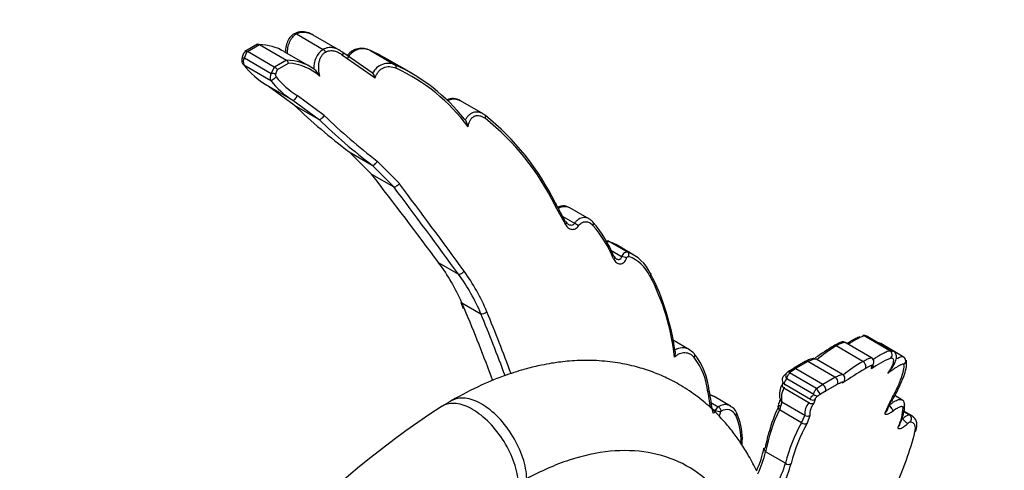
# Model space of a CAD drawing. Units: millimetres. Extents: x 0 to 1394, y 0 to 2304.
# Drawn here: x 223 to 447, y 581 to 683 of the extents above; entities that cross this region are included whole.
import ezdxf
from ezdxf import colors
from ezdxf.entities.mleader import LeaderData, LeaderLine
from ezdxf.math import Vec2, Vec3

# ---------------------------------------------------------------- set-up
doc = ezdxf.new("R2010")
doc.units = ezdxf.units.MM
doc.layers.add('DV7_Défaut', color=7, linetype='Continuous')
doc.layers.add('Défaut', color=7, linetype='Continuous')

# ---------------------------------------------------------------- blocks, each defined once
blk = doc.blocks.new('_DOT')
at = {"color": 0}
blk.add_line((0, 0), (-1, 0), dxfattribs=at)
at = {"color": 0, "const_width": 0.333}
blk.add_lwpolyline([(-0.1665, 0, 1), (0.1665, 0, 1)], format="xyb", close=True, dxfattribs=at)
blk = doc.blocks.new('SE6')
at = {"layer": 'DV7_Défaut', "color": 7, "linetype": 'Continuous'}
for p, q in [((286.15, 680.13), (292.25, 676.61)), ((296.01, 676.4), (289.99, 679.88)), ((277.27, 677.77), (274.44, 676.13)), ((274.98, 676.11), (277.74, 677.7)), ((277.74, 677.7), (277.71, 677.72)), ((277.74, 677.7), (283.88, 674.15)), ((274.3, 674.71), (274.94, 676.12)), ((274.94, 676.12), (274.98, 676.11)), ((281.12, 672.56), (274.98, 676.11)), ((289.39, 672.61), (283.36, 676.08)), ((296.68, 675.32), (304.12, 670.18)), ((303.4, 671.28), (296.7, 675.93)), ((303.02, 676.35), (308.74, 673.05)), ((274.18, 673.07), (280.31, 669.53)), ((274.3, 674.71), (280.44, 671.16)), ((283.9, 674.13), (281.15, 672.54)), ((281.81, 672.02), (284.33, 673.47)), ((283.88, 674.15), (283.9, 674.13)), ((312.44, 671.18), (306.84, 674.41)), ((281.12, 672.56), (280.44, 671.16)), ((281.15, 672.54), (281.12, 672.56)), ((281.37, 670.93), (281.81, 672.02)), ((303.52, 671.19), (303.4, 671.28)), ((279.39, 668.51), (285.31, 665.09)), ((285.63, 663.93), (279.75, 668.24)), ((285.31, 665.09), (291.31, 660.65)), ((292.49, 661.58), (286.35, 666.16)), ((328.68, 661.96), (323.52, 664.93)), ((285.63, 663.93), (291.31, 660.65)), ((324.64, 660.58), (324.42, 660.76)), ((298.18, 653.28), (303.42, 650.25)), ((303.29, 648.23), (298.18, 653.28)), ((309.62, 646.06), (304.57, 651.19)), ((303.42, 650.25), (308.35, 645.31)), ((303.29, 648.23), (308.35, 645.31)), ((347.49, 637.36), (345.15, 641.62)), ((345.07, 641.11), (347.44, 636.75)), ((352.9, 638.01), (348.46, 640.58)), ((346.82, 638.59), (349.5, 637.04)), ((357.38, 632.91), (361.64, 630.45)), ((357.77, 630.93), (360.23, 629.5)), ((363.06, 629.81), (358.82, 632.26)), ((318.57, 628.05), (323.1, 625.44)), ((323.6, 619.04), (324.18, 617.68)), ((323.85, 618.94), (328.2, 616.43)), ((375.72, 608.28), (371.81, 610.53)), ((421.35, 608.04), (415.63, 611.34)), ((421.91, 607.98), (416.32, 611.21)), ((372.42, 607.83), (372.4, 608.02)), ((415.22, 605.61), (409.13, 609.13)), ((417.2, 606.43), (411.18, 609.91)), ((424.43, 606.68), (419.27, 609.65)), ((410.6, 602.62), (404.58, 606.1)), ((398.38, 603.38), (399.48, 604.08)), ((399.93, 603.97), (398.52, 602.99)), ((402.05, 605.57), (399.5, 604.1)), ((402.65, 605.58), (399.9, 603.99)), ((399.9, 603.99), (399.93, 603.97)), ((399.93, 603.97), (406.07, 600.42)), ((402.69, 605.56), (402.65, 605.58)), ((408.83, 602.01), (402.69, 605.56)), ((417.17, 603.89), (417.25, 604.65)), ((417.54, 604.85), (417.56, 604.89)), ((404.02, 598.11), (397.9, 601.64)), ((404.67, 599.44), (398.52, 602.99)), ((406.07, 600.42), (408.83, 602.01)), ((408.83, 602.01), (408.86, 602)), ((421.34, 603.31), (421.39, 603.39)), ((397, 600.72), (396.92, 600.55)), ((397.27, 599.76), (397.22, 599.5)), ((402.9, 596.22), (397.22, 599.5)), ((403.31, 596.96), (397.4, 600.38)), ((404.67, 599.44), (406.1, 600.4)), ((406.1, 600.4), (406.07, 600.42)), ((409.23, 600.28), (406.71, 598.82)), ((379.91, 598.58), (380.44, 595.11)), ((385.08, 595.44), (381.33, 597.61)), ((403.29, 596.92), (403.31, 596.96)), ((404.33, 596.99), (404.06, 596.14)), ((406.71, 598.82), (405.58, 598.13)), ((424.12, 596.89), (422.49, 597.83)), ((380.61, 596.25), (382.25, 595.31)), ((380.81, 594.87), (381.57, 594.43)), ((396.77, 596.35), (396.19, 594.59)), ((401.26, 591.67), (396.19, 594.59)), ((402.02, 593.32), (396.77, 596.35)), ((402.9, 596.22), (403.01, 596.41)), ((420.33, 593.93), (421.39, 596.28)), ((421.39, 595.98), (421.69, 596.57)), ((387.06, 592.43), (386.42, 593.99)), ((401.26, 591.67), (402.02, 593.32)), ((403.15, 593.34), (402.51, 591.53)), ((425.77, 593.42), (424.53, 594.14)), ((426.41, 593.23), (424.56, 594.3)), ((397.58, 582.43), (393.05, 585.05))]:
    blk.add_line(p, q, dxfattribs=at)
for centre, radius, start, end in [((277.5, 666.25), 11.47, 59.2377, 88.9786), ((276.83, 674.1), 3.11, 142.4078, 173.2123), ((295.23, 672.46), 5.12, 125.735, 183.5194), ((301, 672.77), 4.1, 61.1831, 143.2126), ((301.29, 672.89), 3.87, 63.4527, 155.0971), ((284.49, 635.78), 44.61, 59.9917, 65.4569), ((275.22, 674.12), 1.53, 166.5598, 222.8636), ((275.83, 673.78), 1.79, 148.7383, 203.3256), ((288.48, 684.14), 18.08, 217.7557, 239.8373), ((283.76, 663.07), 11.09, 54.7234, 89.4254), ((283.01, 673.1), 1.37, 15.9453, 49.1586), ((283.71, 661.85), 11.64, 47.893, 86.9635), ((307.06, 669.52), 3.91, 64.5272, 154.7275), ((291.21, 634.53), 42.32, 38.2922, 65.5312), ((281.96, 670.22), 1.79, 148.0825, 202.5539), ((280.38, 670.91), 1.8, 37.7274, 64.6294), ((282.03, 670.82), 0.667, 170.6874, 220.0258), ((301.82, 669.5), 2.4, 16.5286, 44.8559), ((290.88, 633.38), 42.9, 36.7168, 65.2259), ((294.07, 679.99), 17.28, 217.2341, 239.5383), ((295.18, 681.11), 17.37, 218.1178, 239.4164), ((321.75, 662.43), 3.02, 54.2324, 116.6932), ((391.56, 776), 154.21, 226.6153, 232.7328), ((328.24, 660.6), 1.38, 46.6823, 71.4147), ((390.79, 764.26), 143.64, 226.1657, 232.5369), ((392.68, 765.88), 144.63, 226.1523, 232.4678), ((293.03, 616.35), 57.92, 25.8672, 51.4387), ((292.99, 615.59), 58, 26.1035, 51.4181), ((-786.92, -193.18), 1377.14, 36.6074, 37.66056), ((-907.72, -272.54), 1523.57, 36.11345, 37.04404), ((-896.82, -263.09), 1510.64, 36.05969, 37.0011), ((332.14, 618.73), 28.47, 22.2392, 40.7836), ((332.37, 618.06), 28.24, 22.6832, 40.9659), ((356.85, 631.66), 1.35, 71.4425, 95.7472), ((354.11, 624.16), 9.34, 60.0342, 69.501), ((358.49, 621.95), 9.07, 24.5538, 69.6494), ((358.76, 621.26), 8.8, 25.4513, 69.2251), ((282.28, 600.92), 45.31, 23.4352, 36.7909), ((288.2, 599.85), 44.72, 22.4, 35.9734), ((287.68, 599.44), 43.94, 22.749, 36.2763), ((319.41, 600.6), 53.25, 6.4618, 27.3349), ((332.19, 606.24), 39.64, 15.6085, 29.1355), ((-4.75, 478), 357.55, 22.9756, 23.2148), ((-4.75, 478), 357.55, 20.1579, 22.9756), ((-9.14, 476.36), 365.26, 20.181, 22.5497), ((-9.31, 476.34), 366.85, 20.168, 22.5277), ((325.63, 602.02), 47.15, 7.3114, 18.397), ((374.17, 605.53), 3.16, 60.414, 124.2945), ((435.98, 562.47), 54.12, 120.4073, 125.7524), ((426.41, 580.18), 33.72, 120.8363, 130.0522), ((364.6, 597.09), 15.38, 5.5589, 37.7581), ((364.59, 597.42), 15.7, 5.3865, 38.7775), ((429.56, 586.95), 20.99, 112.7238, 126.1784), ((416.73, 605.53), 1.01, 322.6201, 62.4004), ((424.01, 605.81), 0.951, 5.523, 64.1081), ((402.36, 605), 0.641, 63.018, 124.2092), ((458.38, 530.46), 84.95, 120.1248, 124.2437), ((436.39, 569.94), 41.47, 120.6801, 128.2321), ((416.52, 604.74), 1.07, 307.3836, 6.7229), ((400.37, 600.23), 3.73, 120.46, 133.0878), ((410.12, 601.72), 1.02, 332.9187, 62.2558), ((400.94, 597.37), 4.29, 150.1567, 193.685), ((460.41, 608.46), 80.75, 186.798, 190.2587), ((379.74, 595.04), 2.99, 60.6371, 77.6053), ((380.02, 595.26), 2.69, 60.8702, 81.8079), ((393.3, 597.38), 3.11, 330.4979, 350.7275), ((408.94, 592.57), 6.5, 121.1149, 124.9652), ((431.59, 421.81), 206.72, 122.8762, 152.3407), ((398.35, 464.47), 152.92, 120.1964, 121.0919), ((383.14, 593.91), 1.66, 122.5561, 161.4446), ((384.18, 592.4), 2.25, 23.9238, 123.343), ((384.08, 593.07), 2.52, 21.4611, 66.8901), ((430.73, 577.91), 38.35, 154.2222, 169.2745), ((419.95, 583), 26.9, 152.0208, 164.1242), ((405.99, 593.7), 3.99, 140.7714, 185.3904), ((407, 593.64), 3.86, 139.5487, 184.5738), ((427.05, 592.56), 6.61, 148.8701, 164.2422), ((412.93, 595.62), 11.46, 335.1966, 357.1343), ((383.02, 594.16), 0.147, 123.5488, 170.7716), ((374.38, 587.78), 13.08, 357.3873, 24.99), ((373.61, 588.03), 14.15, 354.4034, 18.1108), ((427.66, 579.44), 35.31, 161.9899, 169.496), ((431.39, 574.3), 34.78, 150.0473, 166.4794), ((432.31, 574.36), 34.39, 150.0441, 166.5375), ((359.03, 606.72), 70.17, 334.9897, 345.8604), ((369.57, 590.68), 23.61, 335.4108, 348.2837), ((366.3, 591.56), 27.53, 335.1912, 346.3325), ((368.61, 591.02), 30.21, 333.4136, 343.4934), ((370.58, 589.96), 29.28, 334.3105, 344.9611)]:
    blk.add_arc(centre, radius, start, end, dxfattribs=at)
for centre, major_axis, ratio, start_param, end_param in [((286.15, 679.31), (0.501, -0.865), 0.577313, 2.3555, 3.142191), ((292.25, 675.79), (0.501, -0.865), 0.577285, 1.48642, 2.355524), ((296.14, 675.12), (-0.609, -0.793), 0.352094, 2.089318, 3.270724), ((274.69, 674.26), (0.975, -0.221), 0.4057, 2.074375, 3.143121), ((274.86, 673.71), (0.768, 0.64), 0.169404, 3.137977, 3.525389), ((308.3, 672.16), (0.398, 0.917), 0.479379, 5.107635, 6.180027), ((280.83, 670.71), (0.968, -0.25), 0.392125, 1.086139, 2.085906), ((280.98, 670.17), (0.778, 0.629), 0.203643, 3.528072, 5.301825), ((285.8, 665.96), (0.486, 0.874), 0.427585, 3.12665, 5.167202), ((291.93, 661.4), (0.689, 0.724), 0.334331, 3.374241, 5.250041), ((328.57, 660.82), (-0.618, -0.786), 0.446336, 2.036629, 3.272634), ((303.98, 651.07), (0.605, 0.796), 0.439906, 3.258787, 5.179313), ((309.02, 645.97), (0.798, 0.603), 0.333911, 3.522119, 5.274737), ((344.45, 641.09), (-0.896, -0.444), 0.319776, 2.176014, 3.676206), ((346.81, 636.76), (-0.858, -0.514), 0.388499, 2.143962, 3.14494), ((346.81, 636.76), (-0.858, -0.514), 0.388499, 3.14494, 3.597604), ((353.06, 636.59), (-0.751, -0.661), 0.488235, 2.059172, 3.429312), ((349.77, 636.45), (0.826, -0.563), 0.413831, 1.012944, 2.165481), ((356.97, 632.01), (-0.317, -0.949), 0.630913, 2.971732, 3.142235), ((361.23, 629.55), (0.314, 0.949), 0.640373, 4.867963, 6.111585), ((357.79, 629), (-0.921, -0.39), 0.36278, 2.187283, 3.152138), ((357.79, 629), (-0.921, -0.39), 0.36278, 3.152138, 3.707209), ((360.72, 629.19), (0.955, -0.297), 0.185481, 0.882175, 2.161404), ((323.76, 626.11), (-0.808, -0.59), 0.426151, 0.374448, 2.109412), ((366.05, 625.12), (-0.886, -0.464), 0.442835, 2.149253, 3.629991), ((324.56, 619.43), (0.919, 0.393), 0.323114, 3.091557, 3.715236), ((328.9, 616.92), (-0.924, -0.383), 0.338989, 0.577473, 2.191894), ((415.19, 610.45), (0.03, -1), 0.981858, 2.644806, 3.073915), ((409.13, 608.31), (0.5, -0.866), 0.576576, 2.356138, 3.225243), ((420.91, 607.15), (0.111, -0.994), 0.98617, 0.471664, 2.564881), ((376.08, 606.66), (-0.777, -0.63), 0.605945, 2.012706, 3.257617), ((423.99, 605.73), (-0.989, -0.149), 0.987158, 2.041918, 3.164949), ((415.22, 604.79), (0.5, -0.866), 0.576548, 0.046017, 2.356162), ((416.72, 605.5), (-0.811, 0.585), 0.992709, 2.748749, 3.152167), ((398.57, 602.29), (0.672, -0.74), 0.929376, 3.159336, 4.735957), ((398.57, 602.29), (0.672, -0.74), 0.929376, 2.962205, 3.159336), ((398.91, 602.54), (0.544, -0.839), 0.101757, 3.077029, 4.076796), ((397.83, 600.26), (0.887, -0.461), 0.975137, 3.149458, 4.51477), ((405.06, 598.99), (0.524, -0.852), 0.119636, 4.07952, 6.249771), ((379.22, 598.77), (-0.993, -0.12), 0.357797, 2.287095, 3.14074), ((379.22, 598.77), (-0.993, -0.12), 0.357797, 3.14074, 3.162761), ((397.33, 597.17), (0.961, 0.278), 0.986556, 3.156171, 3.839396), ((403.8, 597.83), (0.319, 0.948), 0.997444, 2.951416, 4.030074), ((404.69, 598.75), (0.594, -0.805), 0.928392, 4.830085, 6.188896), ((382.25, 594.49), (0.5, -0.866), 0.57735, 1.01703, 2.356194), ((396.86, 595.25), (0.899, -0.439), 0.929764, 3.187459, 4.397828), ((396.86, 595.25), (0.899, -0.439), 0.929764, 3.121384, 3.187459), ((403.52, 596.98), (0.81, -0.587), 0.976039, 4.659122, 5.911084), ((421.47, 595.05), (-0.609, 0.793), 0.195537, 3.397421, 5.406048), ((420.77, 597.03), (-0.882, 0.471), 0.854698, 2.691339, 3.134668), ((420.77, 597.03), (-0.882, 0.471), 0.854698, 3.134668, 3.172159), ((423.75, 595.78), (-1, -0.016), 0.94665, 2.237648, 3.108835), ((423.75, 595.78), (-1, -0.016), 0.94665, 3.108835, 3.157679), ((382.19, 594.39), (0.98, -0.198), 0.099351, 4.052757, 5.510836), ((385.55, 593.53), (-0.885, -0.466), 0.599337, 2.103408, 3.137711), ((402.58, 594.14), (0.987, 0.159), 0.989591, 3.959395, 5.164425), ((419.7, 594.67), (-0.939, 0.344), 0.89308, 2.572714, 3.142835), ((419.7, 594.67), (-0.939, 0.344), 0.89308, 3.142835, 3.183398), ((424.82, 592.19), (-0.705, 0.709), 0.150554, 0.971265, 2.846812), ((425.36, 592.52), (0.097, 0.995), 0.92699, 4.013086, 5.925973), ((401.93, 592.33), (0.864, -0.503), 0.932553, 4.465564, 5.846474), ((422.69, 591.53), (-0.926, 0.378), 0.827436, 2.613623, 3.131653), ((426.42, 590.27), (-0.976, 0.219), 0.866264, 2.477924, 3.124201), ((393.71, 585.73), (0.982, -0.191), 0.922055, 3.185454, 4.166893), ((393.71, 585.73), (0.982, -0.191), 0.922055, 3.139578, 3.185454), ((398.24, 583.11), (0.971, -0.239), 0.926172, 4.212098, 5.61146)]:
    blk.add_ellipse(centre, major_axis=major_axis, ratio=ratio, start_param=start_param, end_param=end_param, dxfattribs=at)
for points, knots in [([(285.65, 680.17), (285.64, 680.17), (285.24, 680), (284.58, 679.31), (283.95, 678.14), (283.7, 676.99), (283.68, 676.32), (283.68, 676.11)], [0, 0, 0, 0, 0.010976, 0.29465, 0.575744, 0.872015, 1, 1, 1, 1]), ([(284.12, 675.61), (284.12, 676.08), (284.16, 676.55), (284.27, 677.21), (284.32, 677.43), (284.45, 677.86), (284.52, 678.07), (284.69, 678.47), (284.78, 678.66), (285, 679.02), (285.12, 679.2), (285.51, 679.67), (285.81, 679.93), (286.15, 680.13)], [0, 0, 0, 0, 0.25, 0.25, 0.375, 0.375, 0.5, 0.5, 0.625, 0.625, 0.75, 0.75, 1, 1, 1, 1]), ([(290.01, 679.82), (289.63, 680.05), (288.91, 680.46), (287.61, 680.7), (286.43, 680.59), (285.89, 680.26), (285.68, 680.12)], [0, 0, 0, 0, 0.253314, 0.55902, 0.844222, 1, 1, 1, 1]), ([(286.15, 680.13), (286.32, 680.23), (286.5, 680.31), (286.87, 680.44), (287.06, 680.48), (287.44, 680.54), (287.64, 680.55), (288.04, 680.54), (288.24, 680.52), (288.83, 680.41), (289.23, 680.27), (289.73, 680.02), (289.85, 679.96), (289.97, 679.89)], [0, 0, 0, 0, 0.1501706, 0.1501706, 0.3003413, 0.3003413, 0.4505119, 0.4505119, 0.6006825, 0.6006825, 0.9010238, 0.9010238, 1, 1, 1, 1]), ([(277.27, 677.77), (277.3, 677.79), (277.33, 677.8), (277.47, 677.83), (277.59, 677.8), (277.71, 677.72)], [0, 0, 0, 0, 0.22632, 0.22632, 1, 1, 1, 1]), ([(274.33, 676.02), (274.37, 676.09), (274.44, 676.15), (274.65, 676.2), (274.79, 676.18), (274.94, 676.12)], [0, 0, 0, 0, 0.444367, 0.444367, 1, 1, 1, 1]), ([(291.51, 670.49), (291.37, 671.02), (291.28, 671.55), (291.23, 672.35), (291.23, 672.62), (291.25, 673.14), (291.28, 673.4), (291.37, 673.9), (291.44, 674.14), (291.61, 674.61), (291.71, 674.83), (291.95, 675.24), (292.09, 675.43), (292.41, 675.76), (292.59, 675.89), (292.79, 676.01)], [0, 0, 0, 0, 0.25, 0.25, 0.375, 0.375, 0.5, 0.5, 0.625, 0.625, 0.75, 0.75, 0.875, 0.875, 1, 1, 1, 1]), ([(296.05, 676.38), (295.91, 676.46), (295.77, 676.54), (295.45, 676.69), (295.26, 676.77), (294.88, 676.89), (294.68, 676.94), (294.29, 677.01), (294.1, 677.03), (293.71, 677.04), (293.52, 677.02), (292.95, 676.93), (292.59, 676.81), (292.25, 676.61)], [0, 0, 0, 0, 0.111528, 0.111528, 0.259607, 0.259607, 0.407685, 0.407685, 0.555764, 0.555764, 0.703843, 0.703843, 1, 1, 1, 1]), ([(292.79, 676.01), (293.08, 676.17), (293.39, 676.28), (293.88, 676.34), (294.05, 676.35), (294.39, 676.33), (294.56, 676.31), (294.9, 676.24), (295.07, 676.19), (295.41, 676.07), (295.57, 676), (296.06, 675.76), (296.38, 675.55), (296.68, 675.32)], [0, 0, 0, 0, 0.25, 0.25, 0.375, 0.375, 0.5, 0.5, 0.625, 0.625, 0.75, 0.75, 1, 1, 1, 1]), ([(291.51, 670.49), (291.32, 670.79), (291.12, 671.1), (290.79, 671.53), (290.68, 671.67), (290.43, 671.92), (290.3, 672.04), (290.17, 672.12)], [0, 0, 0, 0, 0.5, 0.5, 0.75, 0.75, 1, 1, 1, 1]), ([(304.12, 670.18), (304.21, 670.44), (304.31, 670.69), (304.56, 671.15), (304.7, 671.37), (305.02, 671.76), (305.2, 671.93), (305.58, 672.23), (305.78, 672.35), (306.44, 672.64), (306.91, 672.72), (307.89, 672.67), (308.38, 672.55), (308.86, 672.34)], [0, 0, 0, 0, 0.125, 0.125, 0.25, 0.25, 0.375, 0.375, 0.5, 0.5, 0.75, 0.75, 1, 1, 1, 1]), ([(320.63, 664.93), (320.73, 664.99), (320.83, 665.05), (321.13, 665.2), (321.34, 665.27), (321.76, 665.35), (321.97, 665.37), (322.39, 665.34), (322.6, 665.31), (323.02, 665.18), (323.22, 665.1), (323.45, 664.97), (323.48, 664.96), (323.51, 664.94)], [0, 0, 0, 0, 0.114408, 0.114408, 0.327369, 0.327369, 0.540331, 0.540331, 0.753292, 0.753292, 0.966253, 0.966253, 1, 1, 1, 1]), ([(328.69, 661.95), (328.65, 661.97), (328.61, 661.99), (328.38, 662.12), (328.18, 662.2), (327.76, 662.32), (327.55, 662.36), (327.13, 662.37), (326.92, 662.36), (326.5, 662.26), (326.3, 662.19), (325.91, 662), (325.72, 661.87), (325.36, 661.57), (325.2, 661.4), (324.9, 661.02), (324.76, 660.81), (324.64, 660.58)], [0, 0, 0, 0, 0.0283064, 0.0283064, 0.1671198, 0.1671198, 0.3059331, 0.3059331, 0.4447465, 0.4447465, 0.5835599, 0.5835599, 0.7223733, 0.7223733, 0.8611866, 0.8611866, 1, 1, 1, 1]), ([(325.27, 659.03), (325.19, 659.32), (325.11, 659.6), (324.97, 660.01), (324.91, 660.14), (324.79, 660.38), (324.72, 660.49), (324.64, 660.58)], [0, 0, 0, 0, 0.5, 0.5, 0.75, 0.75, 1, 1, 1, 1]), ([(325.27, 659.03), (325.3, 659.29), (325.35, 659.54), (325.5, 660.03), (325.6, 660.25), (325.78, 660.57), (325.85, 660.66), (325.99, 660.85), (326.07, 660.93), (326.31, 661.17), (326.49, 661.3), (326.78, 661.43), (326.88, 661.47), (327.09, 661.53), (327.19, 661.55), (327.51, 661.58), (327.73, 661.57), (328.15, 661.48), (328.37, 661.41), (328.78, 661.2), (328.97, 661.08), (329.16, 660.93)], [0, 0, 0, 0, 0.125, 0.125, 0.25, 0.25, 0.3125, 0.3125, 0.375, 0.375, 0.5, 0.5, 0.5625, 0.5625, 0.625, 0.625, 0.75, 0.75, 0.875, 0.875, 1, 1, 1, 1]), ([(348.38, 640.55), (348.17, 640.68), (347.68, 640.98), (346.68, 641.05), (345.99, 640.83), (345.67, 640.67)], [0, 0, 0, 0, 0.236278, 0.638347, 1, 1, 1, 1]), ([(345.82, 640.41), (345.88, 640.45), (345.95, 640.5), (346.2, 640.65), (346.39, 640.73), (346.77, 640.86), (346.97, 640.89), (347.36, 640.91), (347.56, 640.89), (347.94, 640.81), (348.12, 640.75), (348.35, 640.63), (348.4, 640.61), (348.46, 640.58)], [0, 0, 0, 0, 0.080131, 0.080131, 0.294139, 0.294139, 0.508146, 0.508146, 0.722153, 0.722153, 0.936161, 0.936161, 1, 1, 1, 1]), ([(352.91, 638.01), (352.85, 638.04), (352.8, 638.07), (352.57, 638.18), (352.39, 638.24), (352.01, 638.32), (351.82, 638.34), (351.43, 638.31), (351.24, 638.28), (350.86, 638.16), (350.67, 638.07), (350.3, 637.85), (350.13, 637.72), (349.8, 637.41), (349.64, 637.24), (349.5, 637.04)], [0, 0, 0, 0, 0.049248, 0.049248, 0.207706, 0.207706, 0.366165, 0.366165, 0.524624, 0.524624, 0.683083, 0.683083, 0.841541, 0.841541, 1, 1, 1, 1]), ([(350.4, 636.44), (350.5, 636.59), (350.62, 636.73), (350.87, 636.97), (351, 637.07), (351.28, 637.23), (351.42, 637.3), (351.72, 637.38), (351.87, 637.41), (352.18, 637.41), (352.34, 637.39), (352.64, 637.32), (352.78, 637.27), (353.21, 637.05), (353.47, 636.84), (353.7, 636.58)], [0, 0, 0, 0, 0.125, 0.125, 0.25, 0.25, 0.375, 0.375, 0.5, 0.5, 0.625, 0.625, 0.75, 0.75, 1, 1, 1, 1]), ([(353.69, 637.33), (353.55, 637.5), (353.41, 637.64), (353.14, 637.86), (353.03, 637.94), (352.91, 638.01)], [0, 0, 0, 0, 0.591993, 0.591993, 1, 1, 1, 1]), ([(347.44, 636.75), (347.62, 636.46), (347.83, 636.21), (348.2, 635.93), (348.33, 635.85), (348.59, 635.73), (348.73, 635.69), (349.01, 635.65), (349.16, 635.65), (349.44, 635.7), (349.58, 635.74), (349.84, 635.88), (349.97, 635.96), (350.2, 636.18), (350.31, 636.3), (350.4, 636.44)], [0, 0, 0, 0, 0.25, 0.25, 0.375, 0.375, 0.5, 0.5, 0.625, 0.625, 0.75, 0.75, 0.875, 0.875, 1, 1, 1, 1]), ([(349.5, 637.04), (349.45, 636.95), (349.39, 636.87), (349.25, 636.74), (349.17, 636.68), (349, 636.6), (348.9, 636.58), (348.71, 636.57), (348.61, 636.58), (348.42, 636.63), (348.32, 636.66), (348.19, 636.73), (348.16, 636.75), (348.13, 636.77)], [0, 0, 0, 0, 0.185933, 0.185933, 0.371866, 0.371866, 0.557799, 0.557799, 0.743732, 0.743732, 0.929665, 0.929665, 1, 1, 1, 1]), ([(361.64, 630.45), (361.53, 630.48), (361.4, 630.48), (361.14, 630.43), (361.01, 630.37), (360.63, 630.12), (360.39, 629.84), (360.23, 629.5)], [0, 0, 0, 0, 0.25, 0.25, 0.5, 0.5, 1, 1, 1, 1]), ([(358.43, 628.95), (358.51, 628.78), (358.6, 628.62), (358.81, 628.33), (358.92, 628.2), (359.18, 627.99), (359.32, 627.91), (359.61, 627.81), (359.77, 627.78), (360.08, 627.79), (360.23, 627.83), (360.53, 627.96), (360.67, 628.05), (360.92, 628.3), (361.04, 628.44), (361.23, 628.77), (361.31, 628.95), (361.37, 629.14)], [0, 0, 0, 0, 0.125, 0.125, 0.25, 0.25, 0.375, 0.375, 0.5, 0.5, 0.625, 0.625, 0.75, 0.75, 0.875, 0.875, 1, 1, 1, 1]), ([(359.09, 628.89), (359.08, 628.9), (359.04, 628.91), (358.86, 629.07), (358.76, 629.28), (358.71, 629.4)], [0, 0, 0, 0, 0.082518, 0.589295, 1, 1, 1, 1]), ([(360.23, 629.5), (360.22, 629.38), (360.19, 629.25), (360.14, 629.15), (360.1, 629.06), (360.05, 628.99), (359.98, 628.92), (359.97, 628.91), (359.96, 628.9), (359.94, 628.88), (359.87, 628.83), (359.79, 628.79), (359.71, 628.77), (359.7, 628.76), (359.69, 628.76), (359.68, 628.76), (359.58, 628.74), (359.48, 628.74), (359.37, 628.77), (359.28, 628.79), (359.18, 628.83), (359.08, 628.89)], [0, 0, 0, 0, 0.215361, 0.215361, 0.215361, 0.383156, 0.383156, 0.383156, 0.420292, 0.420292, 0.420292, 0.5905, 0.5905, 0.5905, 0.613615, 0.613615, 0.613615, 0.808643, 0.808643, 0.808643, 1, 1, 1, 1]), ([(361.37, 629.14), (361.41, 629.27), (361.48, 629.38), (361.67, 629.51), (361.78, 629.53), (361.88, 629.49)], [0, 0, 0, 0, 0.5, 0.5, 1, 1, 1, 1]), ([(411.59, 609.69), (411.65, 609.74), (411.72, 609.78), (412.03, 609.97), (412.26, 610.12), (412.7, 610.38), (412.91, 610.5), (413.5, 610.83), (413.83, 610.99), (414.34, 611.21), (414.52, 611.27), (414.63, 611.27)], [0, 0, 0, 0, 0.045724, 0.045724, 0.20477, 0.20477, 0.363816, 0.363816, 0.681908, 0.681908, 1, 1, 1, 1]), ([(415.63, 611.34), (415.48, 611.35), (415.27, 611.32), (414.85, 611.17), (414.7, 611.11), (414.36, 610.96), (414.18, 610.88), (413.79, 610.67), (413.58, 610.55), (413.14, 610.3), (412.91, 610.16), (412.44, 609.87), (412.2, 609.71), (411.94, 609.53), (411.92, 609.52), (411.9, 609.51)], [0, 0, 0, 0, 0.2831498, 0.2831498, 0.4247247, 0.4247247, 0.5662996, 0.5662996, 0.7078745, 0.7078745, 0.8494494, 0.8494494, 0.9910243, 0.9910243, 1, 1, 1, 1]), ([(416.26, 611.26), (416.2, 611.31), (415.9, 611.5), (415.51, 611.51), (415.23, 611.47), (415.22, 611.47)], [0, 0, 0, 0, 0.190941, 0.989881, 1, 1, 1, 1]), ([(411.17, 609.9), (411.13, 609.93), (411.01, 610.01), (410.76, 610.04), (410.5, 610.04), (410.2, 609.97), (409.83, 609.82), (409.28, 609.55), (408.78, 609.26), (408.58, 609.14)], [0, 0, 0, 0, 0.034418, 0.114112, 0.195475, 0.300777, 0.522976, 0.839084, 1, 1, 1, 1]), ([(411.2, 609.9), (411.18, 609.91), (411.15, 609.92), (411.08, 609.93), (411.02, 609.94), (410.88, 609.92), (410.8, 609.9), (410.62, 609.85), (410.52, 609.82), (410.3, 609.73), (410.17, 609.67), (409.77, 609.48), (409.47, 609.32), (409.13, 609.13)], [0, 0, 0, 0, 0.100925, 0.100925, 0.250771, 0.250771, 0.400617, 0.400617, 0.550463, 0.550463, 0.700308, 0.700308, 1, 1, 1, 1]), ([(417.43, 606.03), (417.52, 606.09), (417.62, 606.16), (417.97, 606.39), (418.21, 606.54), (418.69, 606.84), (418.92, 606.98), (419.35, 607.23), (419.56, 607.35), (419.95, 607.55), (420.13, 607.64), (420.46, 607.79), (420.61, 607.86), (421.01, 608), (421.21, 608.04), (421.35, 608.04)], [0, 0, 0, 0, 0.0524549, 0.0524549, 0.1878185, 0.1878185, 0.3231821, 0.3231821, 0.4585457, 0.4585457, 0.5939093, 0.5939093, 0.7292728, 0.7292728, 1, 1, 1, 1]), ([(419.25, 609.64), (419.18, 609.68), (419.03, 609.77), (418.87, 609.8), (418.77, 609.8)], [0, 0, 0, 0, 0.393368, 1, 1, 1, 1]), ([(419.29, 609.64), (419.28, 609.65), (419.27, 609.66), (419.19, 609.69), (419.1, 609.71), (418.99, 609.71), (418.98, 609.71), (418.97, 609.7)], [0, 0, 0, 0, 0.133406, 0.133406, 0.927111, 0.927111, 1, 1, 1, 1]), ([(421.39, 603.39), (421.5, 603.56), (421.97, 604.25), (422.51, 605.25), (422.85, 606.2), (422.9, 607.06), (422.45, 607.87), (422.03, 608.02), (421.8, 608.1)], [0, 0, 0, 0, 0.073844, 0.351543, 0.606169, 0.750235, 0.88541, 1, 1, 1, 1]), ([(391.02, 580.63), (390.45, 581.83), (389.32, 584), (387.51, 586.94), (385.65, 589.54), (383.6, 592.02), (381.09, 594.64), (377.98, 597.34), (374.4, 599.82), (370.78, 601.79), (367.23, 603.29), (363.51, 604.47), (359.26, 605.38), (354.74, 605.85), (350.85, 605.86), (347.96, 605.66), (346.01, 605.44), (344.06, 605.15), (341.63, 604.7), (338.19, 603.88), (333.63, 602.45), (327.79, 600.1), (323.93, 598.01), (321.43, 596.64)], [0, 0, 0, 0, 0.048479, 0.089732, 0.12723, 0.167233, 0.209777, 0.262885, 0.322072, 0.374381, 0.41969, 0.468426, 0.523962, 0.585638, 0.640692, 0.669069, 0.692853, 0.712677, 0.741652, 0.785059, 0.842745, 0.914491, 1, 1, 1, 1]), ([(372.32, 606.59), (372.36, 606.73), (372.4, 606.87), (372.47, 607.16), (372.5, 607.3), (372.53, 607.57), (372.53, 607.7), (372.51, 607.83), (372.51, 607.84), (372.51, 607.84)], [0, 0, 0, 0, 0.3290656, 0.3290656, 0.6581312, 0.6581312, 0.9871968, 0.9871968, 1, 1, 1, 1]), ([(372.32, 606.59), (372.49, 606.76), (372.67, 606.91), (373.05, 607.17), (373.25, 607.29), (373.65, 607.46), (373.85, 607.53), (374.25, 607.61), (374.46, 607.62), (375.06, 607.61), (375.45, 607.5), (376.16, 607.12), (376.48, 606.85), (376.76, 606.51)], [0, 0, 0, 0, 0.125, 0.125, 0.25, 0.25, 0.375, 0.375, 0.5, 0.5, 0.75, 0.75, 1, 1, 1, 1]), ([(404.55, 606.08), (404.45, 606.14), (404.22, 606.27), (403.81, 606.24), (403.35, 606.15), (402.82, 605.94), (402.27, 605.67), (402.05, 605.56)], [0, 0, 0, 0, 0.077511, 0.216513, 0.428554, 0.800053, 1, 1, 1, 1]), ([(404.6, 606.09), (404.57, 606.11), (404.53, 606.12), (404.39, 606.14), (404.26, 606.13), (403.77, 606.02), (403.31, 605.85), (402.69, 605.56)], [0, 0, 0, 0, 0.13538, 0.13538, 0.423586, 0.423586, 1, 1, 1, 1]), ([(415.22, 605.61), (415.4, 605.71), (415.56, 605.8), (415.87, 605.96), (416.01, 606.03), (416.27, 606.16), (416.39, 606.22), (416.61, 606.31), (416.71, 606.35), (416.96, 606.43), (417.09, 606.45), (417.19, 606.43), (417.21, 606.43), (417.23, 606.42)], [0, 0, 0, 0, 0.151309, 0.151309, 0.3026179, 0.3026179, 0.4539269, 0.4539269, 0.6052358, 0.6052358, 0.9078538, 0.9078538, 1, 1, 1, 1]), ([(420.92, 602.89), (421.11, 603.19), (421.28, 603.47), (421.58, 603.99), (421.71, 604.23), (422.04, 604.9), (422.17, 605.26), (422.28, 605.83), (422.25, 606.04), (422, 606.3), (421.78, 606.35), (421.45, 606.31)], [0, 0, 0, 0, 0.125, 0.125, 0.25, 0.25, 0.5, 0.5, 0.75, 0.75, 1, 1, 1, 1]), ([(421.79, 596.51), (422.28, 597.42), (423.14, 599), (424.18, 601.23), (424.89, 603.15), (425.25, 604.71), (425.17, 605.52), (425.12, 605.93)], [0, 0, 0, 0, 0.196792, 0.404807, 0.616216, 0.832384, 1, 1, 1, 1]), ([(422.79, 606.19), (422.82, 606.21), (422.85, 606.23), (423.07, 606.35), (423.24, 606.43), (423.56, 606.57), (423.71, 606.63), (423.97, 606.7), (424.08, 606.72), (424.27, 606.72), (424.35, 606.71), (424.42, 606.68), (424.43, 606.67), (424.44, 606.67)], [0, 0, 0, 0, 0.039056, 0.039056, 0.271673, 0.271673, 0.50429, 0.50429, 0.736908, 0.736908, 0.969525, 0.969525, 1, 1, 1, 1]), ([(399.48, 604.08), (399.5, 604.1), (399.53, 604.11), (399.59, 604.12), (399.62, 604.12), (399.73, 604.1), (399.81, 604.05), (399.9, 603.99)], [0, 0, 0, 0, 0.25, 0.25, 0.5, 0.5, 1, 1, 1, 1]), ([(417.25, 604.65), (417.27, 604.69), (417.27, 604.71), (417.19, 604.7), (417.11, 604.67), (416.93, 604.59), (416.86, 604.55), (416.7, 604.47), (416.61, 604.42), (416.4, 604.31), (416.28, 604.24), (416.03, 604.1), (415.89, 604.02), (415.75, 603.94)], [0, 0, 0, 0, 0.25, 0.25, 0.5, 0.5, 0.625, 0.625, 0.75, 0.75, 0.875, 0.875, 1, 1, 1, 1]), ([(424.57, 604.93), (424.56, 604.97), (424.53, 605), (424.43, 605.02), (424.36, 605.02), (424.17, 604.96), (424.06, 604.92), (423.84, 604.83), (423.77, 604.79), (423.61, 604.71), (423.52, 604.66), (423.25, 604.51), (423.05, 604.39), (422.74, 604.19), (422.63, 604.13), (422.42, 603.98), (422.31, 603.91), (421.98, 603.68), (421.76, 603.53), (421.33, 603.21), (421.12, 603.05), (420.92, 602.89)], [0, 0, 0, 0, 0.125, 0.125, 0.25, 0.25, 0.375, 0.375, 0.4375, 0.4375, 0.5, 0.5, 0.625, 0.625, 0.6875, 0.6875, 0.75, 0.75, 0.875, 0.875, 1, 1, 1, 1]), ([(421.39, 596.28), (421.68, 596.81), (421.94, 597.33), (422.44, 598.32), (422.67, 598.79), (423.31, 600.14), (423.65, 600.95), (424.19, 602.39), (424.38, 603.02), (424.6, 604.11), (424.63, 604.56), (424.57, 604.93)], [0, 0, 0, 0, 0.125, 0.125, 0.25, 0.25, 0.5, 0.5, 0.75, 0.75, 1, 1, 1, 1]), ([(397.81, 602.92), (397.59, 602.72), (397.25, 602.39), (396.96, 602), (396.76, 601.41), (396.93, 600.71), (397.34, 600.37), (397.49, 600.33), (397.51, 600.33)], [0, 0, 0, 0, 0.299832, 0.553375, 0.722238, 0.856257, 0.986655, 1, 1, 1, 1]), ([(397.9, 601.64), (397.75, 601.48), (397.62, 601.32), (397.43, 601.04), (397.36, 600.92), (397.23, 600.59), (397.25, 600.44), (397.4, 600.38)], [0, 0, 0, 0, 0.25, 0.25, 0.5, 0.5, 1, 1, 1, 1]), ([(398.52, 602.99), (398.42, 602.88), (398.33, 602.76), (398.16, 602.52), (398.09, 602.39), (397.98, 602.15), (397.94, 602.03), (397.89, 601.82), (397.88, 601.73), (397.9, 601.64)], [0, 0, 0, 0, 0.25, 0.25, 0.5, 0.5, 0.75, 0.75, 1, 1, 1, 1]), ([(408.86, 602), (409.17, 602.15), (409.43, 602.27), (409.88, 602.47), (410.06, 602.53), (410.35, 602.62), (410.46, 602.64), (410.58, 602.63), (410.61, 602.62), (410.63, 602.61)], [0, 0, 0, 0, 0.289773, 0.289773, 0.579546, 0.579546, 0.86932, 0.86932, 1, 1, 1, 1]), ([(409.23, 600.28), (409.29, 600.31), (409.34, 600.36), (409.43, 600.48), (409.46, 600.55), (409.54, 600.78), (409.54, 600.96), (409.47, 601.31), (409.39, 601.5), (409.16, 601.8), (409.01, 601.92), (408.86, 602)], [0, 0, 0, 0, 0.125, 0.125, 0.25, 0.25, 0.5, 0.5, 0.75, 0.75, 1, 1, 1, 1]), ([(420.92, 602.89), (421.03, 603), (421.14, 603.11), (421.26, 603.28), (421.28, 603.31), (421.3, 603.34)], [0, 0, 0, 0, 0.817487, 0.817487, 1, 1, 1, 1]), ([(396.64, 600.04), (396.63, 600.03), (396.4, 599.53), (396.21, 598.52), (396.18, 597.43), (396.39, 596.97), (396.42, 596.9)], [0, 0, 0, 0, 0.013466, 0.489952, 0.934462, 1, 1, 1, 1]), ([(404.02, 598.11), (404.01, 598.19), (404.02, 598.29), (404.07, 598.5), (404.11, 598.61), (404.23, 598.85), (404.3, 598.97), (404.47, 599.21), (404.56, 599.33), (404.67, 599.44)], [0, 0, 0, 0, 0.25, 0.25, 0.5, 0.5, 0.75, 0.75, 1, 1, 1, 1]), ([(406.71, 598.82), (406.74, 598.84), (406.76, 598.87), (406.79, 598.96), (406.8, 599.01), (406.8, 599.19), (406.76, 599.35), (406.64, 599.68), (406.55, 599.86), (406.33, 600.17), (406.21, 600.3), (406.1, 600.4)], [0, 0, 0, 0, 0.125, 0.125, 0.25, 0.25, 0.5, 0.5, 0.75, 0.75, 1, 1, 1, 1]), ([(410.58, 600.69), (410.65, 600.78), (410.68, 600.84), (410.66, 600.9), (410.6, 600.91), (410.4, 600.85), (410.24, 600.79), (409.93, 600.64), (409.81, 600.58), (409.54, 600.44), (409.39, 600.36), (409.23, 600.28)], [0, 0, 0, 0, 0.25, 0.25, 0.5, 0.5, 0.75, 0.75, 0.875, 0.875, 1, 1, 1, 1]), ([(338.63, 578.91), (338.59, 580.38), (338.29, 582), (337.21, 585.3), (336.43, 586.97), (334.53, 590.12), (333.41, 591.59), (330.97, 594.1), (329.66, 595.14), (327.07, 596.64), (325.78, 597.1), (323.41, 597.36), (322.33, 597.16), (321.44, 596.65), (321.44, 596.64), (321.43, 596.64)], [0, 0, 0, 0, 0.16652, 0.16652, 0.33304, 0.33304, 0.49956, 0.49956, 0.66608, 0.66608, 0.8326, 0.8326, 0.99912, 0.99912, 1, 1, 1, 1]), ([(403.31, 596.96), (403.25, 596.99), (403.22, 597.04), (403.23, 597.16), (403.26, 597.25), (403.45, 597.54), (403.68, 597.8), (404.02, 598.11)], [0, 0, 0, 0, 0.25, 0.25, 0.5, 0.5, 1, 1, 1, 1]), ([(405.21, 597.9), (404.86, 597.64), (404.61, 597.43), (404.38, 597.2), (404.33, 597.13), (404.29, 597.03), (404.29, 597), (404.33, 596.99)], [0, 0, 0, 0, 0.5, 0.5, 0.75, 0.75, 1, 1, 1, 1]), ([(421.2, 595.65), (421.4, 595.81), (421.59, 595.96), (421.98, 596.23), (422.17, 596.36), (422.54, 596.57), (422.72, 596.67), (423.05, 596.82), (423.21, 596.87), (423.5, 596.95), (423.63, 596.97), (423.87, 596.97), (423.97, 596.96), (424.08, 596.91), (424.1, 596.9), (424.13, 596.89)], [0, 0, 0, 0, 0.158768, 0.158768, 0.317536, 0.317536, 0.476303, 0.476303, 0.635071, 0.635071, 0.793839, 0.793839, 0.952607, 0.952607, 1, 1, 1, 1]), ([(424.71, 595.82), (424.72, 595.89), (424.75, 596.1), (424.55, 596.57), (424.28, 596.77), (424.12, 596.88)], [0, 0, 0, 0, 0.173348, 0.613647, 1, 1, 1, 1]), ([(336.75, 577.85), (336.68, 579.3), (336.35, 580.91), (335.22, 584.16), (334.43, 585.82), (332.49, 588.93), (331.35, 590.39), (328.9, 592.89), (327.59, 593.92), (325, 595.42), (323.72, 595.88), (321.37, 596.15), (320.32, 595.96), (319.43, 595.45), (319.4, 595.44), (319.38, 595.42)], [0, 0, 0, 0, 0.165865, 0.165865, 0.33173, 0.33173, 0.497594, 0.497594, 0.663459, 0.663459, 0.829324, 0.829324, 0.995189, 0.995189, 1, 1, 1, 1]), ([(385.09, 595.44), (385.08, 595.45), (385.06, 595.46), (384.88, 595.55), (384.72, 595.62), (384.36, 595.73), (384.18, 595.76), (383.81, 595.78), (383.62, 595.77), (383.23, 595.7), (383.03, 595.65), (382.64, 595.51), (382.44, 595.42), (382.25, 595.31)], [0, 0, 0, 0, 0.019268, 0.019268, 0.215414, 0.215414, 0.411561, 0.411561, 0.607707, 0.607707, 0.803854, 0.803854, 1, 1, 1, 1]), ([(424.38, 595.05), (424.38, 595.11), (424.36, 595.17), (424.31, 595.25), (424.27, 595.29), (424.16, 595.32), (424.1, 595.33), (423.94, 595.32), (423.85, 595.3), (423.64, 595.24), (423.53, 595.19), (423.28, 595.08), (423.14, 595.01), (422.86, 594.84), (422.71, 594.75), (422.41, 594.54), (422.25, 594.43), (422.1, 594.31)], [0, 0, 0, 0, 0.125, 0.125, 0.25, 0.25, 0.375, 0.375, 0.5, 0.5, 0.625, 0.625, 0.75, 0.75, 0.875, 0.875, 1, 1, 1, 1]), ([(423.61, 591.14), (423.9, 591.9), (424.38, 593.19), (424.75, 594.76), (424.71, 595.5), (424.69, 595.77)], [0, 0, 0, 0, 0.389198, 0.803505, 1, 1, 1, 1]), ([(381.57, 594.43), (381.58, 594.3), (381.55, 594.16), (381.42, 593.95), (381.32, 593.88), (381.13, 593.86), (381.05, 593.88), (380.97, 593.93)], [0, 0, 0, 0, 0.364189, 0.364189, 0.728377, 0.728377, 1, 1, 1, 1]), ([(382.41, 593.2), (382.42, 593.21), (382.44, 593.23), (382.55, 593.38), (382.64, 593.52), (382.79, 593.84), (382.84, 594.01), (382.87, 594.18)], [0, 0, 0, 0, 0.063669, 0.063669, 0.531835, 0.531835, 1, 1, 1, 1]), ([(422.1, 594.31), (421.95, 594.2), (421.81, 594.1), (421.53, 593.91), (421.4, 593.83), (421.15, 593.69), (421.03, 593.63), (420.81, 593.55), (420.72, 593.52), (420.56, 593.49), (420.49, 593.49), (420.38, 593.52), (420.34, 593.54), (420.29, 593.62), (420.28, 593.67), (420.28, 593.78), (420.3, 593.85), (420.33, 593.93)], [0, 0, 0, 0, 0.125, 0.125, 0.25, 0.25, 0.375, 0.375, 0.5, 0.5, 0.625, 0.625, 0.75, 0.75, 0.875, 0.875, 1, 1, 1, 1]), ([(424.33, 592.5), (424.44, 592.65), (424.56, 592.78), (424.82, 593.03), (424.95, 593.14), (425.34, 593.39), (425.59, 593.46), (425.77, 593.42)], [0, 0, 0, 0, 0.25, 0.25, 0.5, 0.5, 1, 1, 1, 1]), ([(426.45, 593.21), (426.47, 593.2), (426.49, 593.19), (426.53, 593.16), (426.56, 593.14), (426.58, 593.13)], [0, 0, 0, 0, 0.418077, 0.418077, 1, 1, 1, 1]), ([(427.37, 590.04), (427.47, 590.53), (427.59, 591.26), (427.35, 592.37), (426.91, 592.81), (426.66, 593.06)], [0, 0, 0, 0, 0.391581, 0.709121, 1, 1, 1, 1]), ([(425.46, 591.48), (425.32, 591.33), (425.17, 591.19), (424.86, 590.93), (424.7, 590.81), (424.47, 590.65), (424.4, 590.6), (424.25, 590.51), (424.18, 590.47), (423.97, 590.37), (423.85, 590.31), (423.63, 590.25), (423.53, 590.24), (423.39, 590.26), (423.33, 590.29), (423.27, 590.39), (423.25, 590.46), (423.27, 590.61), (423.29, 590.71), (423.33, 590.81)], [0, 0, 0, 0, 0.125, 0.125, 0.25, 0.25, 0.3125, 0.3125, 0.375, 0.375, 0.5, 0.5, 0.625, 0.625, 0.75, 0.75, 0.875, 0.875, 1, 1, 1, 1]), ([(426, 591.81), (425.95, 591.82), (425.87, 591.79), (425.67, 591.66), (425.56, 591.57), (425.46, 591.48)], [0, 0, 0, 0, 0.5, 0.5, 1, 1, 1, 1]), ([(427.07, 589.58), (427.14, 589.91), (427.18, 590.21), (427.17, 590.73), (427.12, 590.96), (426.94, 591.35), (426.81, 591.5), (426.47, 591.72), (426.26, 591.79), (426, 591.81)], [0, 0, 0, 0, 0.25, 0.25, 0.5, 0.5, 0.75, 0.75, 1, 1, 1, 1]), ([(386.95, 569.11), (386.6, 569.8), (386.23, 570.46), (382.88, 576.1), (378.89, 579.94), (369.28, 584.76), (363.68, 585.73), (354.61, 584.86), (351.48, 584.19), (345.11, 582.1), (341.88, 580.67), (338.63, 578.91)], [0, 0, 0, 0, 0.0413153, 0.0413153, 0.3608768, 0.3608768, 0.6804384, 0.6804384, 0.8402192, 0.8402192, 1, 1, 1, 1])]:
    blk.add_open_spline(points, degree=3, knots=knots, dxfattribs=at)
for points in [[(296.7, 675.93), (296.49, 676.1), (296.27, 676.25), (296.05, 676.38)], [(348.13, 636.79), (348.04, 636.79), (347.89, 636.95), (347.67, 637.27)], [(356.8, 632.85), (357, 632.94), (357.2, 632.96), (357.38, 632.91)], [(416.28, 611.22), (416.11, 611.3), (415.89, 611.34), (415.63, 611.34)], [(416.37, 611.18), (416.34, 611.2), (416.31, 611.21), (416.28, 611.22)], [(376.85, 607.28), (376.8, 607.42), (376.42, 607.74), (375.71, 608.24)], [(421.35, 608.04), (421.56, 608.05), (421.72, 608.04), (421.86, 607.99)], [(421.86, 607.99), (421.9, 607.98), (421.94, 607.96), (421.98, 607.94)], [(410.58, 600.69), (410.76, 600.82), (410.93, 600.99), (411.04, 601.24)], [(425.77, 593.42), (426.04, 593.39), (426.26, 593.32), (426.45, 593.21)], [(423.61, 591.12), (423.61, 591.12), (423.61, 591.13), (423.62, 591.15)]]:
    blk.add_open_spline(points, degree=3, dxfattribs=at)

msp = doc.modelspace()

# ---------------------------------------------------------------- block references
at = {"layer": 'Défaut'}
msp.add_blockref('SE6', (0, 0), dxfattribs=at)

# ---------------------------------------------------------------- leaders
at = {"layer": 'Défaut', "color": 7, "linetype": 'Continuous'}
ml = msp.add_multileader_mtext('Standard', dxfattribs=at)
ml.set_content('{\\pxsm0.9;\\fSolid Edge ISO|b1||i0||c0|p34;\\W1.;15/06/2021\\P}', color=256)
ml.set_leader_properties()
ml.set_arrow_properties(name='DOT')
ml.build(insert=Vec2(0, 0))
ml.multileader.update_dxf_attribs({"leader_type": 0, "dogleg_length": 0, "arrow_head_size": 12})
ctx = ml.context
ctx.base_point, ctx.char_height, ctx.arrow_head_size, ctx.landing_gap_size = Vec3(1038.22, 2296.8), 12, 12, 4.2
notes = []
notes.append((ctx, [(0, (0, 0, 0), (0, 0), (1, 0), 1, [])]))
ctx.mtext.insert = Vec3(1040.22, 2302.92)
ml = msp.add_multileader_mtext('Standard', dxfattribs=at)
ml.set_content('{\\pxsm0.9;\\fArial|b1||i0||c0|p34;\\W1.;172E\\P}', color=256)
ml.set_leader_properties()
ml.set_arrow_properties(name='DOT')
ml.build(insert=Vec2(0, 0))
ml.multileader.update_dxf_attribs({"leader_type": 0, "dogleg_length": 0, "arrow_head_size": 12})
ctx = ml.context
ctx.base_point, ctx.char_height, ctx.arrow_head_size, ctx.landing_gap_size = Vec3(319.09, 2296.74), 12, 12, 4.2
notes.append((ctx, [(0, (0, 0, 0), (0, 0), (1, 0), 1, [])]))
ctx.mtext.insert = Vec3(321.09, 2302.74)
for ctx, leaders in notes:
    for number, flags, end, landing, length, lines in leaders:
        leader = LeaderData()
        leader.index, (leader.has_last_leader_line, leader.has_dogleg_vector, leader.attachment_direction) = number, flags
        leader.last_leader_point, leader.dogleg_vector, leader.dogleg_length = Vec3(end), Vec3(landing), length
        for number, points, colour, breaks in lines:
            line = LeaderLine()
            line.index, line.vertices, line.color, line.breaks = number, Vec3.list(points), colors.encode_raw_color(colour), breaks
            leader.lines.append(line)
        ctx.leaders.append(leader)

doc.saveas('drawing.dxf')
